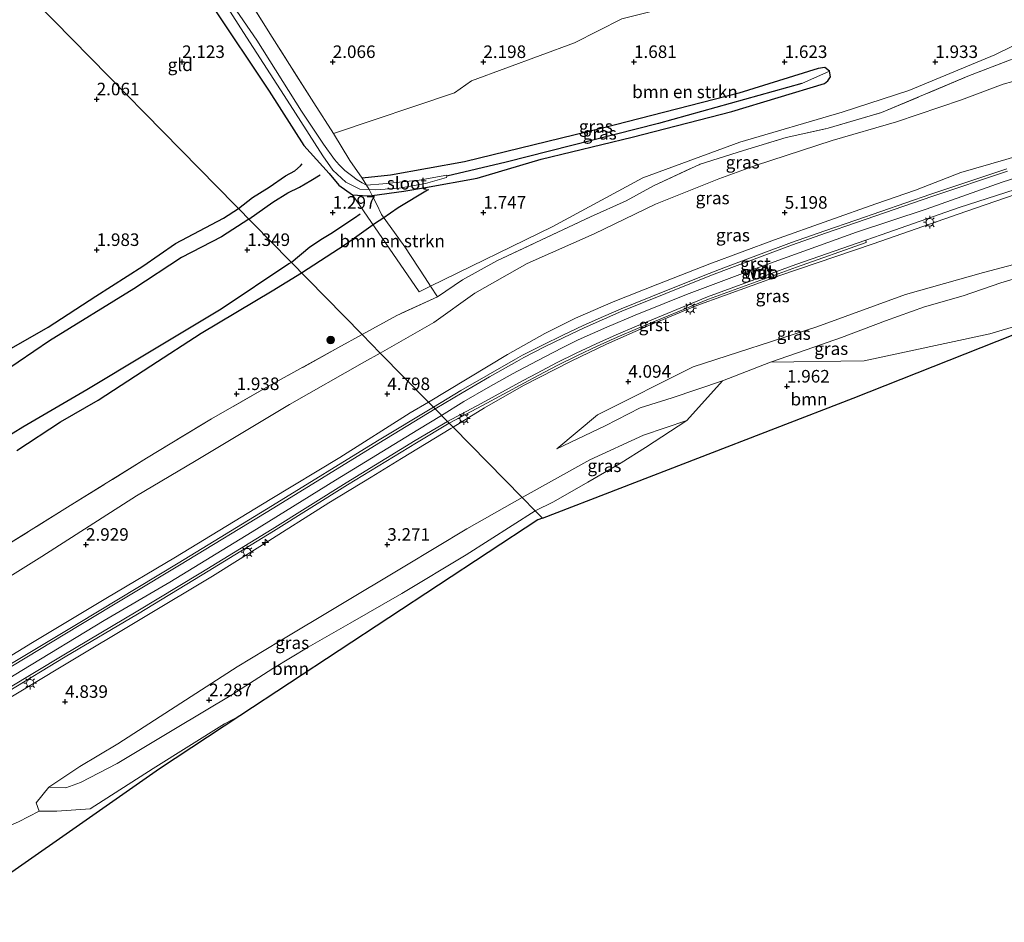
# Model space of a CAD drawing. Units: metres. Extents: x 130259 to 140000, y 443748 to 450002.
# Drawn here: x 133561 to 133757, y 444670 to 444850 of the extents above; entities that cross this region are included whole.
import ezdxf
from ezdxf.enums import TextEntityAlignment as Align

# ---------------------------------------------------------------- set-up
doc = ezdxf.new("R2010")
doc.units = ezdxf.units.M
doc.linetypes.add('IE-TERREINAFSCHEIDING', pattern=[10, 8, -2])
doc.layers.get('0').update_dxf_attribs({"lineweight": 25})
for name, color, linetype, lineweight in [('B-ME-AL-OVERIG-S-B1', 7, 'Continuous', 18), ('B-ME-GR-BOMENSTRUIKEN-GV-B6', 93, 'Continuous', 18), ('B-ME-GR-BOOM-GV-B6', 93, 'Continuous', 18), ('B-ME-GR-BOOM-S-B1', 93, 'Continuous', 18), ('B-ME-GW-GRONDWERKLIJN-L-B1', 10, 'Continuous', 25), ('B-ME-GW-HOOGTEPUNT-S-B1', 10, 'Continuous', 25), ('B-ME-GW-INSTEEKWATERGANG-L-B1', 10, 'Continuous', 25), ('B-ME-GW-KRUINLIJN-L-B1', 93, 'Continuous', 18), ('B-ME-GW-TEENLIJN-L-B1', 93, 'Continuous', 18), ('B-ME-GW-WATERGANG-GREPPEL-L-B1', 10, 'Continuous', 25), ('B-ME-IE-GRASLAND-GV-B6', 93, 'Continuous', 18), ('B-ME-IE-GRONDWERKLIJN-GROND_INGERICHT-GV-B6', 253, 'Continuous', 18), ('B-ME-IE-HULPGEOMETRIE-L-B1', 53, 'Continuous', 18), ('B-ME-IE-MEUBILAIR_WEGMEUBILAIR-LICHTMAST-S-B1', 8, 'Continuous', 18), ('B-ME-IE-TERREINAFSCHEIDING-RASTERHEKWERK-L-B1', 8, 'IE-TERREINAFSCHEIDING', 18), ('B-ME-KG-KADASTRAAL-OPNAMEDTMGRENS-L-B1', 10, 'Continuous', 25), ('B-ME-OG-BREUK-L-B1', 10, 'Continuous', 25), ('B-ME-OG-WATER-GV-B6', 153, 'Continuous', 18), ('B-ME-VH-VERH_SOORT-BITUMEN-GV-B6', 8, 'IE-TERREINAFSCHEIDING-NATUURLIJK-HOUTWAL', 18), ('B-ME-VH-VERH_SOORT-GV-B6', 8, 'Continuous', 18)]:
    doc.layers.add(name, color=color, linetype=linetype, lineweight=lineweight)
doc.styles.add('NLCS-ISO', font='NLCS-ISO.TTF')
doc.linetypes.add('IE-TERREINAFSCHEIDING-NATUURLIJK-HOUTWAL', pattern='A,7,-1.5,[67,NLCS.SHX,S=0.75,R=45,X=0,Y=0],-1.5,7,-1.5,[70,NLCS.SHX,S=0.75,R=0,X=0,Y=0],-1.5', length=20)

# ---------------------------------------------------------------- blocks, each defined once
blk = doc.blocks.new('boom')
blk.add_hatch(color=256).paths.add_polyline_path([(-0.75, 0, 1), (0.75, 0, 1)])
blk.add_circle((0, 0), 0.75)
blk = doc.blocks.new('hecto')
for p, q in [((0, 0.625), (-0.625, 0)), ((0, -0.625), (0, 0.625)), ((-0.625, 0), (0.625, 0)), ((0.625, 0), (0, -0.625))]:
    blk.add_line(p, q)
blk = doc.blocks.new('hoogtepunt')
for p, q in [((-0.5, 0), (0.5, 0)), ((0, 0.5), (0, -0.5))]:
    blk.add_line(p, q)
blk = doc.blocks.new('lantaarnpaal')
for p, q in [((-0.75, 0), (-1.25, 0)), ((-0.88, 0.88), (-0.53, 0.53)), ((0, 0.75), (0, 1.25)), ((0.53, 0.53), (0.88, 0.88)), ((0.75, 0), (1.25, 0)), ((-0.53, -0.53), (-0.88, -0.88)), ((0, -0.75), (0, -1.25)), ((0.53, -0.53), (0.88, -0.88))]:
    blk.add_line(p, q)
blk.add_circle((0, 0), 0.75)

msp = doc.modelspace()

# ---------------------------------------------------------------- linework, layer by layer
at = {"layer": 'B-ME-GR-BOMENSTRUIKEN-GV-B6'}
for points in [[(133765.75, 444848.15, 1.9), (133754.81, 444842.79, 2.14), (133737.66, 444835.66, 2.02), (133724.42, 444831.37, 1.99), (133704.04, 444825.37, 2.01), (133684.68, 444818.31, 1.98), (133666.64, 444808.55, 1.96), (133642.45, 444796.69, 2.09), (133641.37, 444798.35, 2), (133637.29, 444804.51, 1.79), (133632.69, 444811.01, 1.58), (133631.7, 444813.11, 1.4), (133630.84, 444814.79, 1.45), (133637.11, 444815.6, 1.52), (133641.43, 444816.34, 1.53), (133651.74, 444818.23, 1.57), (133664.47, 444821.97, 1.52), (133682.56, 444826.36, 1.51), (133702.45, 444831.49, 1.6), (133720.89, 444837.03, 1.72), (133721.56, 444837.62, 1.68), (133722.08, 444838.36, 1.63), (133721.87, 444839.49, 1.63), (133720.97, 444840.24, 1.59), (133719.6, 444840.07, 1.59), (133703.82, 444835.15, 1.53), (133676.69, 444828.14, 1.42), (133649.2, 444821.44, 1.49), (133634.47, 444818.79, 1.44), (133628.83, 444818.21, 1.31), (133626.37, 444821.73, 1.52), (133623.13, 444827.11, 1.7), (133647.21, 444835.22, 1.93), (133650.59, 444837.61, 2.08), (133671.12, 444845.18, 2.16), (133680.53, 444849.91, 2.08)], [(133626.88, 444814.88, 1.37), (133629.88, 444814.67, 1.44), (133630.84, 444814.79, 1.45), (133631.7, 444813.11, 1.4), (133632.69, 444811.01, 1.58), (133637.29, 444804.51, 1.79), (133641.37, 444798.35, 2), (133642.45, 444796.69, 2.09), (133640.19, 444795.58, 2.07), (133626.88, 444814.88, 1.37)]]:
    msp.add_polyline3d(points, dxfattribs=at)
at = {"layer": 'B-ME-GR-BOOM-GV-B6'}
for points in [[(133774.37, 444793.32, 1.07), (133726.62, 444774.4, 0.96), (133664.7, 444750.54, 1.73), (133663.3, 444751.96, 2.2), (133666.91, 444753.78, 2.16), (133673.79, 444757.67, 2.11), (133680.4, 444761.54, 2.06), (133685.25, 444764.58, 2.04), (133693.45, 444769.95, 2.18), (133700.55, 444777.87, 3.28), (133710.14, 444781.55, 3.34), (133728.77, 444781.85, 1.78), (133753.82, 444787.21, 1.19), (133774.37, 444793.32, 1.07)], [(133604.46, 444711.14, 1.23), (133601.38, 444709.58, 1.23), (133587.19, 444700.64, 1.33), (133574.65, 444692.65, 1.24), (133568, 444692.19, 1.39), (133564.51, 444692.17, 1.49), (133563.92, 444693.81, 1.94), (133566.45, 444696.98, 2.29), (133569.78, 444696.79, 2.3), (133572.7, 444697.86, 2.3), (133580.02, 444701.68, 2.25), (133591.64, 444708.62, 2.25), (133602.85, 444715.34, 2.32), (133611.06, 444720.6, 2.28), (133618.07, 444724.85, 2.28), (133626.42, 444729.64, 2.28), (133636.71, 444735.52, 2.27), (133649.54, 444743.21, 2.27), (133663.3, 444751.96, 2.2), (133664.7, 444750.54, 1.73), (133663.8, 444750.18, 1.8), (133604.46, 444711.14, 1.23)], [(133604.46, 444711.14, 1.23), (133588.48, 444700.63, 1.17), (133499.74, 444638.56, 1.25)], [(133520.01, 444667.69, 1.97), (133531.19, 444674.42, 1.85), (133540.44, 444680.46, 1.76), (133549.9, 444685.61, 1.68), (133560.38, 444690.05, 1.52), (133564.51, 444692.17, 1.49), (133568, 444692.19, 1.39), (133574.65, 444692.65, 1.24), (133587.19, 444700.64, 1.33), (133601.38, 444709.58, 1.23), (133604.46, 444711.14, 1.23)]]:
    msp.add_polyline3d(points, dxfattribs=at)
at = {"layer": 'B-ME-GW-GRONDWERKLIJN-L-B1'}
for points in [[(133604.19, 444812.15, 1.88), (133606.97, 444814.36, 1.84), (133610.31, 444816.45, 1.87), (133613.58, 444818.67, 1.92), (133615.41, 444819.68, 1.99), (133616.54, 444820.66, 2.03), (133616.86, 444821.06, 2.02)], [(133616.77, 444799.35, 1.88), (133625.41, 444805.02, 1.93), (133631.47, 444809.35, 1.85), (133632.96, 444810.28, 1.69), (133635.96, 444812.39, 1.68), (133641.84, 444815.88, 1.69), (133642.08, 444815.94, 1.69)], [(133558.51, 444784.12, 1.94), (133566.27, 444788.53, 1.86), (133575.77, 444794.69, 1.91), (133585.16, 444800.72, 1.9), (133591.64, 444805.2, 1.85), (133601.19, 444810.26, 1.91), (133604.19, 444812.15, 1.88)], [(133560.07, 444764, 1.89), (133568.76, 444769.69, 1.92), (133576.26, 444774.02, 1.87), (133586.75, 444780.86, 1.82), (133596.77, 444787.34, 1.83), (133610.91, 444795.75, 1.88), (133616.77, 444799.35, 1.88)]]:
    msp.add_polyline3d(points, dxfattribs=at)
at = {"layer": 'B-ME-GW-INSTEEKWATERGANG-L-B1'}
msp.add_polyline3d([(133598.93, 444852.52, 1.82), (133610.28, 444835.55, 1.93), (133617.2, 444824.69, 1.92), (133622.23, 444819.15, 1.31), (133624.2, 444816.79, 1.31), (133626.88, 444814.88, 1.37), (133629.88, 444814.67, 1.44), (133630.84, 444814.79, 1.45), (133637.11, 444815.6, 1.52), (133641.43, 444816.34, 1.53), (133651.74, 444818.23, 1.57), (133664.47, 444821.97, 1.52), (133682.56, 444826.36, 1.51), (133702.45, 444831.49, 1.6), (133720.89, 444837.03, 1.72), (133721.56, 444837.62, 1.68), (133722.08, 444838.36, 1.63), (133721.87, 444839.49, 1.63), (133720.97, 444840.24, 1.59), (133719.6, 444840.07, 1.59), (133703.82, 444835.15, 1.53), (133676.69, 444828.14, 1.42), (133649.2, 444821.44, 1.49), (133634.47, 444818.79, 1.44), (133628.83, 444818.21, 1.31)], dxfattribs=at)
at = {"layer": 'B-ME-GW-KRUINLIJN-L-B1'}
for points in [[(133642.04, 444773.61, 7.27), (133657.73, 444783.13, 7.2), (133665.17, 444787.26, 7.24), (133671.3, 444790.36, 7.1), (133678.79, 444793.6, 7.06), (133687.69, 444797.11, 7.13), (133698.02, 444801.15, 7.14), (133710.94, 444805.95, 7.15), (133721.73, 444809.75, 7.07), (133731.09, 444813.12, 7.03), (133739.04, 444815.79, 7.06), (133748.03, 444819.32, 7.02), (133756.97, 444821.92, 7.01), (133767.71, 444825.12, 7.04), (133772.88, 444826.32, 7.2)], [(133644.65, 444770.95, 7.51), (133649.06, 444773.73, 7.38), (133653.9, 444776.52, 7.35), (133658.78, 444779.23, 7.33), (133663.7, 444781.87, 7.33), (133668.66, 444784.44, 7.34), (133671.84, 444786.04, 7.35), (133677.51, 444788.52, 7.33), (133683.21, 444790.93, 7.33), (133688.94, 444793.26, 7.35), (133693.39, 444795.02, 7.38), (133707.76, 444800.4, 7.39), (133727.28, 444807.48, 7.4), (133741.14, 444812.07, 7.34), (133756.25, 444817.39, 7.38), (133772.05, 444822.43, 7.36), (133773.96, 444823, 7.36)], [(133774.96, 444819.91, 7.21), (133766.97, 444817.72, 7.24), (133749.05, 444811.58, 7.17), (133730.58, 444805.14, 7.19), (133712.02, 444798.82, 7.26), (133695.48, 444792.88, 7.26), (133686.01, 444788.91, 7.24), (133677.46, 444785.18, 7.21), (133670.46, 444781.76, 7.22), (133660.96, 444776.91, 7.22), (133653.19, 444772.5, 7.18), (133646.95, 444768.61, 7.26)], [(133776.86, 444804.21, 2.95), (133776.62, 444804.13, 2.95), (133770.99, 444802.14, 3), (133764.24, 444799.85, 3.02), (133756.02, 444797.37, 3.01), (133748.5, 444794.81, 3.08), (133740.77, 444792.58, 3.05), (133733.06, 444789.8, 3.09), (133724.25, 444786.46, 3.17), (133717.25, 444784.06, 3.34), (133710.14, 444781.55, 3.34), (133700.55, 444777.87, 3.28), (133690.53, 444774.5, 3.09), (133684.2, 444772.5, 3.1), (133677.22, 444768.89, 3), (133667.61, 444764.33, 3)], [(133449.38, 444652.75, 6.94), (133452.49, 444654.1, 7.3), (133458.47, 444657.84, 7.27), (133476.69, 444670.22, 7.29), (133492.89, 444680.75, 7.34), (133507.23, 444690.84, 7.3), (133522.22, 444700.38, 7.38), (133534.46, 444708.33, 7.3), (133547.29, 444716.07, 7.25), (133563.19, 444725.74, 7.23), (133577.8, 444734.52, 7.3), (133591.68, 444742.75, 7.24), (133610.47, 444754.24, 7.24), (133624.34, 444762.61, 7.25), (133638.36, 444771.47, 7.27), (133642.04, 444773.61, 7.27)], [(133358.02, 444589.94, 7.55), (133378.57, 444603.26, 7.48), (133397.31, 444615.13, 7.49), (133416.01, 444626.91, 7.51), (133434.31, 444637.73, 7.51), (133452.45, 444649.64, 7.5), (133470.39, 444661.64, 7.53), (133489.25, 444674.2, 7.49), (133506.42, 444685.79, 7.49), (133528.61, 444700.29, 7.42), (133545.66, 444710.81, 7.42), (133561.04, 444720.18, 7.47), (133577.46, 444730.13, 7.61), (133590.49, 444737.78, 7.56), (133606.89, 444747.8, 7.53), (133623.52, 444758.06, 7.47), (133639.88, 444768.13, 7.54), (133644.65, 444770.95, 7.51)], [(133693.45, 444769.95, 2.18), (133685.25, 444764.58, 2.04), (133680.4, 444761.54, 2.06), (133673.79, 444757.67, 2.11), (133666.91, 444753.78, 2.16), (133663.3, 444751.96, 2.2)], [(133646.95, 444768.61, 7.26), (133646.5, 444768.35, 7.26), (133636.65, 444762.37, 7.29), (133630.62, 444758.68, 7.32), (133622.16, 444753.54, 7.35), (133608.94, 444745.19, 7.38), (133599.03, 444738.95, 7.37), (133585.61, 444730.93, 7.37), (133568.86, 444720.94, 7.33), (133554.93, 444712.55, 7.33), (133538.32, 444702.62, 7.28), (133528.49, 444696.63, 7.28), (133517.35, 444689.72, 7.39), (133508.18, 444683.75, 7.35), (133496.97, 444676.19, 7.34), (133485.12, 444667.94, 7.36)], [(133663.3, 444751.96, 2.2), (133649.54, 444743.21, 2.27), (133636.71, 444735.52, 2.27), (133626.42, 444729.64, 2.28), (133618.07, 444724.85, 2.28), (133611.06, 444720.6, 2.28), (133602.85, 444715.34, 2.32), (133591.64, 444708.62, 2.25), (133580.02, 444701.68, 2.25), (133572.7, 444697.86, 2.3), (133569.78, 444696.79, 2.3), (133566.45, 444696.98, 2.29)]]:
    msp.add_polyline3d(points, dxfattribs=at)
at = {"layer": 'B-ME-GW-TEENLIJN-L-B1'}
for points in [[(133632.42, 444783.4, 2.49), (133643.09, 444789.5, 2.48), (133651.23, 444795.3, 2.45), (133661.7, 444801.25, 2.48), (133675.05, 444807.14, 2.35), (133687.25, 444813.04, 2.3), (133699.86, 444818.07, 2.22), (133707.16, 444820.73, 2.27), (133722.43, 444825.73, 2.35), (133735.25, 444829.41, 2.35), (133748.19, 444833.82, 2.4), (133756.45, 444836.95, 2.38), (133766.11, 444839.55, 2.44), (133768.37, 444840.13, 2.51)], [(133776.86, 444804.21, 2.95), (133767.91, 444803.46, 3.13), (133752.57, 444799.45, 3.19), (133737, 444795.06, 3.26), (133719.33, 444788.63, 3.38), (133694.73, 444780.65, 3.58), (133675.65, 444771.06, 3.32), (133667.61, 444764.33, 3)], [(133632.42, 444783.4, 2.49), (133629.31, 444781.65, 2.46), (133614.33, 444773.14, 2.46), (133595.4, 444761.82, 2.32), (133583.88, 444754.94, 2.33), (133565.05, 444742.91, 2.39), (133551.38, 444734.41, 2.55), (133535.28, 444723.86, 2.65), (133518.6, 444713.07, 2.9), (133502.8, 444702.73, 2.72), (133491.1, 444695.46, 2.53), (133484.13, 444689.86, 2.48), (133479.66, 444684.93, 2.84), (133474.79, 444679.25, 3.39), (133467.61, 444671.36, 4.33), (133461.38, 444664.54, 5.24), (133456.39, 444659.12, 6.01), (133453.23, 444656.16, 6.52), (133449.38, 444652.75, 6.94)], [(133693.45, 444769.95, 2.18), (133684.81, 444767.02, 2.1), (133674.17, 444762.14, 2.11), (133660.67, 444754.63, 2.25)], [(133566.45, 444696.98, 2.29), (133572.59, 444701.08, 2.4), (133580.19, 444705.56, 2.43), (133594.74, 444714.98, 2.41), (133603.91, 444720.93, 2.39), (133612.47, 444726.09, 2.35), (133623.91, 444732.94, 2.37), (133637.31, 444740.93, 2.4), (133649.63, 444748.39, 2.3), (133660.67, 444754.63, 2.25)], [(133564.51, 444692.17, 1.49), (133568, 444692.19, 1.39), (133574.65, 444692.65, 1.24), (133587.19, 444700.64, 1.33), (133601.38, 444709.58, 1.23), (133604.46, 444711.14, 1.23)], [(133505.41, 444658.13, 2.08), (133512.04, 444662.85, 2.06), (133520.01, 444667.69, 1.97), (133531.19, 444674.42, 1.85), (133540.44, 444680.46, 1.76), (133549.9, 444685.61, 1.68), (133560.38, 444690.05, 1.52), (133564.51, 444692.17, 1.49)]]:
    msp.add_polyline3d(points, dxfattribs=at)
at = {"layer": 'B-ME-GW-WATERGANG-GREPPEL-L-B1'}
msp.add_polyline3d([(133716.4, 444837.07, 1.22), (133687.83, 444829.09, 1.1), (133657.47, 444821.38, 1.15), (133645.69, 444818.61, 1.24)], dxfattribs=at)
at = {"layer": 'B-ME-IE-GRASLAND-GV-B6'}
for points in [[(133593.22, 444865.95, 1.13), (133605.76, 444846.27, 1.21), (133613.91, 444833.77, 1.24), (133620.98, 444822.67, 1.21), (133622.96, 444819.79, 1.18), (133625.59, 444817.39, 1.16), (133628.37, 444816.05, 1.16), (133630.18, 444815.94, 1.32), (133630.71, 444815.05, 1.4), (133630.84, 444814.79, 1.45), (133629.88, 444814.67, 1.44), (133626.88, 444814.88, 1.37), (133624.2, 444816.79, 1.31), (133622.23, 444819.15, 1.31), (133617.2, 444824.69, 1.92), (133610.28, 444835.55, 1.93), (133598.93, 444852.52, 1.82)], [(133605.76, 444854.51, 1.98), (133610.89, 444846.28, 2.03), (133619.17, 444833.23, 1.98), (133623.13, 444827.11, 1.7), (133626.37, 444821.73, 1.52), (133628.83, 444818.21, 1.31), (133629.68, 444816.8, 1.24), (133628.85, 444817.3, 1.23), (133627.82, 444817.88, 1.21), (133626.68, 444818.73, 1.21), (133625.37, 444819.72, 1.22), (133624.22, 444820.87, 1.22), (133623.31, 444821.93, 1.22), (133621.13, 444824.97, 1.28), (133616.77, 444831.53, 1.19), (133607.87, 444845.7, 1.18), (133596.37, 444862.4, 1.11)], [(133766.73, 444845.13, 2.17), (133749.4, 444838.49, 2.28), (133732.24, 444831.26, 2.22), (133721.6, 444828.18, 2.32), (133713.27, 444826.34, 2.32), (133704.73, 444823.71, 2.1), (133696.1, 444820.97, 2.11), (133686.84, 444816.69, 2.17), (133681.38, 444813.73, 2.19), (133674.29, 444810.52, 2.22), (133655.63, 444801.75, 2.22), (133648.81, 444797.94, 2.3), (133643.81, 444794.6, 2.27), (133642.45, 444796.69, 2.09), (133666.64, 444808.55, 1.96), (133684.68, 444818.31, 1.98), (133704.04, 444825.37, 2.01), (133724.42, 444831.37, 1.99), (133737.66, 444835.66, 2.02), (133754.81, 444842.79, 2.14), (133765.75, 444848.15, 1.9), (133766.73, 444845.13, 2.17)], [(133766.11, 444839.55, 2.44), (133756.45, 444836.95, 2.38), (133748.19, 444833.82, 2.4), (133735.25, 444829.41, 2.35), (133722.43, 444825.73, 2.35), (133707.16, 444820.73, 2.27), (133699.86, 444818.07, 2.22), (133687.25, 444813.04, 2.3), (133675.05, 444807.14, 2.35), (133661.7, 444801.25, 2.48), (133651.23, 444795.3, 2.45), (133643.09, 444789.5, 2.48), (133632.42, 444783.4, 2.49), (133628.83, 444787.06, 2.16), (133635.73, 444790.86, 2.27), (133643.81, 444794.6, 2.27), (133648.81, 444797.94, 2.3), (133655.63, 444801.75, 2.22), (133674.29, 444810.52, 2.22), (133681.38, 444813.73, 2.19), (133686.84, 444816.69, 2.17), (133696.1, 444820.97, 2.11), (133704.73, 444823.71, 2.1), (133713.27, 444826.34, 2.32), (133721.6, 444828.18, 2.32), (133732.24, 444831.26, 2.22), (133749.4, 444838.49, 2.28), (133766.73, 444845.13, 2.17)], [(133721.87, 444839.49, 1.63), (133716.4, 444837.07, 1.22), (133687.83, 444829.09, 1.1), (133657.47, 444821.38, 1.15), (133645.69, 444818.61, 1.24), (133645.66, 444818.84, 1.24), (133640.19, 444817.84, 1.24), (133632.93, 444817.1, 1.24), (133629.68, 444816.8, 1.24), (133628.83, 444818.21, 1.31), (133634.47, 444818.79, 1.44), (133649.2, 444821.44, 1.49), (133676.69, 444828.14, 1.42), (133703.82, 444835.15, 1.53), (133719.6, 444840.07, 1.59), (133720.97, 444840.24, 1.59), (133721.87, 444839.49, 1.63)], [(133721.87, 444839.49, 1.63), (133722.08, 444838.36, 1.63), (133721.56, 444837.62, 1.68), (133720.89, 444837.03, 1.72), (133702.45, 444831.49, 1.6), (133682.56, 444826.36, 1.51), (133664.47, 444821.97, 1.52), (133651.74, 444818.23, 1.57), (133641.43, 444816.34, 1.53), (133637.11, 444815.6, 1.52), (133630.84, 444814.79, 1.45), (133630.71, 444815.05, 1.4), (133630.18, 444815.94, 1.32), (133631.51, 444815.86, 1.05), (133636.19, 444816.21, 1.14), (133641.45, 444817.18, 1.24), (133645.62, 444818.32, 1.24), (133645.69, 444818.61, 1.24), (133657.47, 444821.38, 1.15), (133687.83, 444829.09, 1.1), (133716.4, 444837.07, 1.22), (133721.87, 444839.49, 1.63)], [(133756.97, 444821.92, 7.01), (133748.03, 444819.32, 7.02), (133739.04, 444815.79, 7.06), (133731.09, 444813.12, 7.03), (133721.73, 444809.75, 7.07), (133710.94, 444805.95, 7.15), (133698.02, 444801.15, 7.14), (133687.69, 444797.11, 7.13), (133678.79, 444793.6, 7.06), (133671.3, 444790.36, 7.1), (133665.17, 444787.26, 7.24), (133657.73, 444783.13, 7.2), (133642.04, 444773.61, 7.27), (133632.42, 444783.4, 2.49), (133643.09, 444789.5, 2.48), (133651.23, 444795.3, 2.45), (133661.7, 444801.25, 2.48), (133675.05, 444807.14, 2.35), (133687.25, 444813.04, 2.3), (133699.86, 444818.07, 2.22), (133707.16, 444820.73, 2.27), (133722.43, 444825.73, 2.35), (133735.25, 444829.41, 2.35), (133748.19, 444833.82, 2.4), (133756.45, 444836.95, 2.38), (133766.11, 444839.55, 2.44)], [(133757.17, 444820.07, 7.26), (133742.08, 444815.01, 7.29), (133727.12, 444809.88, 7.31), (133720.94, 444807.75, 7.36), (133714.33, 444805.39, 7.37), (133707.74, 444802.97, 7.35), (133701.18, 444800.49, 7.29), (133697.89, 444799.2, 7.3), (133689.11, 444795.73, 7.31), (133680.37, 444792.18, 7.3), (133676.88, 444790.69, 7.3), (133672.8, 444788.86, 7.31), (133668.76, 444786.96, 7.32), (133664.75, 444784.99, 7.33), (133660.77, 444782.95, 7.34), (133659.36, 444782.16, 7.33), (133653.9, 444779.06, 7.32), (133648.48, 444775.91, 7.34), (133643, 444772.63, 7.42), (133642.04, 444773.61, 7.27), (133657.73, 444783.13, 7.2), (133665.17, 444787.26, 7.24), (133671.3, 444790.36, 7.1), (133678.79, 444793.6, 7.06), (133687.69, 444797.11, 7.13), (133698.02, 444801.15, 7.14), (133710.94, 444805.95, 7.15), (133721.73, 444809.75, 7.07), (133731.09, 444813.12, 7.03), (133739.04, 444815.79, 7.06), (133748.03, 444819.32, 7.02), (133756.97, 444821.92, 7.01)], [(133766.97, 444817.72, 7.24), (133749.05, 444811.58, 7.17), (133730.58, 444805.14, 7.19), (133712.02, 444798.82, 7.26), (133695.48, 444792.88, 7.26), (133686.01, 444788.91, 7.24), (133677.46, 444785.18, 7.21), (133670.46, 444781.76, 7.22), (133660.96, 444776.91, 7.22), (133653.19, 444772.5, 7.18), (133646.95, 444768.61, 7.26), (133646.16, 444769.41, 7.39), (133652.76, 444772.92, 7.25), (133661.12, 444777.46, 7.29), (133663.88, 444778.95, 7.28), (133667.76, 444780.96, 7.26), (133671.67, 444782.91, 7.26), (133675.62, 444784.78, 7.26), (133679.6, 444786.58, 7.28), (133683.62, 444788.31, 7.3), (133697.79, 444794.09, 7.3), (133715.34, 444800.52, 7.33), (133729.18, 444805.38, 7.27), (133729.1, 444805.88, 7.26), (133732.18, 444806.96, 7.24), (133747.69, 444812.34, 7.22), (133764.46, 444817.76, 7.23)], [(133767.91, 444803.46, 3.13), (133752.57, 444799.45, 3.19), (133737, 444795.06, 3.26), (133719.33, 444788.63, 3.38), (133694.73, 444780.65, 3.58), (133675.65, 444771.06, 3.32), (133667.61, 444764.33, 3), (133677.22, 444768.89, 3), (133684.2, 444772.5, 3.1), (133690.53, 444774.5, 3.09), (133700.55, 444777.87, 3.28), (133693.45, 444769.95, 2.18), (133684.81, 444767.02, 2.1), (133674.17, 444762.14, 2.11), (133660.67, 444754.63, 2.25), (133646.95, 444768.61, 7.26), (133653.19, 444772.5, 7.18), (133660.96, 444776.91, 7.22), (133670.46, 444781.76, 7.22), (133677.46, 444785.18, 7.21), (133686.01, 444788.91, 7.24), (133695.48, 444792.88, 7.26), (133712.02, 444798.82, 7.26), (133730.58, 444805.14, 7.19), (133749.05, 444811.58, 7.17), (133766.97, 444817.72, 7.24)], [(133700.55, 444777.87, 3.28), (133690.53, 444774.5, 3.09), (133684.2, 444772.5, 3.1), (133677.22, 444768.89, 3), (133667.61, 444764.33, 3), (133675.65, 444771.06, 3.32), (133694.73, 444780.65, 3.58), (133719.33, 444788.63, 3.38), (133737, 444795.06, 3.26), (133752.57, 444799.45, 3.19), (133767.91, 444803.46, 3.13), (133776.86, 444804.21, 2.95), (133776.62, 444804.13, 2.95), (133770.99, 444802.14, 3), (133764.24, 444799.85, 3.02), (133756.02, 444797.37, 3.01), (133748.5, 444794.81, 3.08), (133740.77, 444792.58, 3.05), (133733.06, 444789.8, 3.09), (133724.25, 444786.46, 3.17), (133717.25, 444784.06, 3.34), (133710.14, 444781.55, 3.34), (133700.55, 444777.87, 3.28)], [(133774.37, 444793.32, 1.07), (133753.82, 444787.21, 1.19), (133728.77, 444781.85, 1.78), (133710.14, 444781.55, 3.34), (133717.25, 444784.06, 3.34), (133724.25, 444786.46, 3.17), (133733.06, 444789.8, 3.09), (133740.77, 444792.58, 3.05), (133748.5, 444794.81, 3.08), (133756.02, 444797.37, 3.01), (133764.24, 444799.85, 3.02)], [(133557.81, 444745.01, 2.12), (133570.7, 444753.03, 2.08), (133585.88, 444762.45, 2.08), (133598.82, 444770.29, 2.06), (133610.18, 444776.78, 2.16), (133623.98, 444784.4, 2.13), (133628.83, 444787.06, 2.16), (133632.42, 444783.4, 2.49), (133629.31, 444781.65, 2.46), (133614.33, 444773.14, 2.46), (133595.4, 444761.82, 2.32), (133583.88, 444754.94, 2.33), (133565.05, 444742.91, 2.39), (133551.38, 444734.41, 2.55)], [(133461.38, 444664.54, 5.24), (133467.61, 444671.36, 4.33), (133474.79, 444679.25, 3.39), (133479.66, 444684.93, 2.84), (133484.13, 444689.86, 2.48), (133491.1, 444695.46, 2.53), (133502.8, 444702.73, 2.72), (133518.6, 444713.07, 2.9), (133535.28, 444723.86, 2.65), (133551.38, 444734.41, 2.55), (133565.05, 444742.91, 2.39), (133583.88, 444754.94, 2.33), (133595.4, 444761.82, 2.32), (133614.33, 444773.14, 2.46), (133629.31, 444781.65, 2.46), (133632.42, 444783.4, 2.49), (133642.04, 444773.61, 7.27)], [(133642.04, 444773.61, 7.27), (133638.36, 444771.47, 7.27), (133624.34, 444762.61, 7.25), (133610.47, 444754.24, 7.24), (133591.68, 444742.75, 7.24), (133577.8, 444734.52, 7.3), (133563.19, 444725.74, 7.23), (133547.29, 444716.07, 7.25), (133534.46, 444708.33, 7.3), (133522.22, 444700.38, 7.38), (133507.23, 444690.84, 7.3), (133492.89, 444680.75, 7.34), (133476.69, 444670.22, 7.29), (133458.47, 444657.84, 7.27)], [(133547.29, 444716.07, 7.25), (133563.19, 444725.74, 7.23), (133577.8, 444734.52, 7.3), (133591.68, 444742.75, 7.24), (133610.47, 444754.24, 7.24), (133624.34, 444762.61, 7.25), (133638.36, 444771.47, 7.27), (133642.04, 444773.61, 7.27), (133643, 444772.63, 7.42), (133631.89, 444765.88, 7.41), (133610.95, 444753.02, 7.42), (133592.21, 444741.57, 7.39), (133572.24, 444729.57, 7.41), (133550.98, 444716.78, 7.42)], [(133663.3, 444751.96, 2.2), (133660.67, 444754.63, 2.25), (133674.17, 444762.14, 2.11), (133684.81, 444767.02, 2.1), (133693.45, 444769.95, 2.18), (133685.25, 444764.58, 2.04), (133680.4, 444761.54, 2.06), (133673.79, 444757.67, 2.11), (133666.91, 444753.78, 2.16), (133663.3, 444751.96, 2.2)], [(133558.35, 444716.03, 7.38), (133569.7, 444722.89, 7.42), (133584.09, 444731.43, 7.42), (133596.93, 444739.21, 7.42), (133611.14, 444747.9, 7.36), (133625.89, 444757.12, 7.4), (133639.65, 444765.52, 7.39), (133646.16, 444769.41, 7.39), (133646.95, 444768.61, 7.26), (133646.5, 444768.35, 7.26), (133636.65, 444762.37, 7.29), (133630.62, 444758.68, 7.32), (133622.16, 444753.54, 7.35), (133608.94, 444745.19, 7.38), (133599.03, 444738.95, 7.37), (133585.61, 444730.93, 7.37), (133568.86, 444720.94, 7.33), (133554.93, 444712.55, 7.33)], [(133554.93, 444712.55, 7.33), (133568.86, 444720.94, 7.33), (133585.61, 444730.93, 7.37), (133599.03, 444738.95, 7.37), (133608.94, 444745.19, 7.38), (133622.16, 444753.54, 7.35), (133630.62, 444758.68, 7.32), (133636.65, 444762.37, 7.29), (133646.5, 444768.35, 7.26), (133646.95, 444768.61, 7.26), (133660.67, 444754.63, 2.25), (133649.63, 444748.39, 2.3), (133637.31, 444740.93, 2.4), (133623.91, 444732.94, 2.37), (133612.47, 444726.09, 2.35), (133603.91, 444720.93, 2.39), (133594.74, 444714.98, 2.41), (133580.19, 444705.56, 2.43), (133572.59, 444701.08, 2.4), (133566.45, 444696.98, 2.29), (133563.92, 444693.81, 1.94), (133564.51, 444692.17, 1.49), (133560.38, 444690.05, 1.52)], [(133663.3, 444751.96, 2.2), (133649.54, 444743.21, 2.27), (133636.71, 444735.52, 2.27), (133626.42, 444729.64, 2.28), (133618.07, 444724.85, 2.28), (133611.06, 444720.6, 2.28), (133602.85, 444715.34, 2.32), (133591.64, 444708.62, 2.25), (133580.02, 444701.68, 2.25), (133572.7, 444697.86, 2.3), (133569.78, 444696.79, 2.3), (133566.45, 444696.98, 2.29), (133572.59, 444701.08, 2.4), (133580.19, 444705.56, 2.43), (133594.74, 444714.98, 2.41), (133603.91, 444720.93, 2.39), (133612.47, 444726.09, 2.35), (133623.91, 444732.94, 2.37), (133637.31, 444740.93, 2.4), (133649.63, 444748.39, 2.3), (133660.67, 444754.63, 2.25), (133663.3, 444751.96, 2.2)]]:
    msp.add_polyline3d(points, dxfattribs=at)
at = {"layer": 'B-ME-IE-GRONDWERKLIJN-GROND_INGERICHT-GV-B6'}
for points in [[(133623.13, 444827.11, 1.7), (133619.17, 444833.23, 1.98), (133610.89, 444846.28, 2.03), (133605.76, 444854.51, 1.98), (133597.37, 444867.83, 2.08), (133591.29, 444877.19, 2.05), (133582.61, 444890.75, 2.2), (133577.74, 444898.4, 2.18), (133585.69, 444902.31, 2.24), (133605.24, 444911.32, 1.98), (133617.8, 444918.29, 2), (133630.83, 444926.47, 1.79), (133640.89, 444938.78, 1.59), (133644.33, 444943.64, 1.42), (133645.02, 444944.57, 1.7), (133652.57, 444956.56, 1.79)], [(133628.83, 444787.06, 2.16), (133538.55, 444879, 2.29), (133550.27, 444884.77, 2.28), (133564.66, 444891.58, 2.13), (133567.66, 444892.86, 1.98), (133568.58, 444893.13, 1.98), (133570.73, 444893.46, 2.05), (133571.71, 444893.26, 2.06), (133573.71, 444891.43, 2.03), (133578.35, 444883.64, 2.02), (133584.79, 444874.18, 1.93), (133598.93, 444852.52, 1.82), (133610.28, 444835.55, 1.93), (133617.2, 444824.69, 1.92), (133622.23, 444819.15, 1.31), (133624.2, 444816.79, 1.31), (133626.88, 444814.88, 1.37), (133640.19, 444795.58, 2.07), (133642.45, 444796.69, 2.09), (133643.81, 444794.6, 2.27), (133635.73, 444790.86, 2.27), (133628.83, 444787.06, 2.16)], [(133538.55, 444879, 2.29), (133628.83, 444787.06, 2.16), (133623.98, 444784.4, 2.13), (133610.18, 444776.78, 2.16), (133598.82, 444770.29, 2.06), (133585.88, 444762.45, 2.08), (133570.7, 444753.03, 2.08), (133557.81, 444745.01, 2.12)], [(133758.14, 444878.67, 2.13), (133739.45, 444868.95, 2.11), (133721.61, 444862.38, 2.15), (133702.97, 444855.6, 2.09), (133680.53, 444849.91, 2.08), (133671.12, 444845.18, 2.16), (133650.59, 444837.61, 2.08), (133647.21, 444835.22, 1.93), (133623.13, 444827.11, 1.7)]]:
    msp.add_polyline3d(points, dxfattribs=at)
at = {"layer": 'B-ME-IE-HULPGEOMETRIE-L-B1'}
msp.add_polyline3d([(133664.7, 444750.54, 1.73), (133663.3, 444751.96, 2.2), (133660.67, 444754.63, 2.25), (133646.95, 444768.61, 7.26), (133646.16, 444769.41, 7.39), (133645.8, 444769.78, 7.39), (133643.36, 444772.26, 7.41), (133643, 444772.63, 7.42), (133642.04, 444773.61, 7.27), (133632.42, 444783.4, 2.49), (133628.83, 444787.06, 2.16), (133538.55, 444879, 2.29), (133537.27, 444880.3, 0.85), (133534.79, 444882.82, 0.85), (133533.31, 444884.33, 1.9), (133507.66, 444910.45, 1.44), (133505.75, 444912.4, 0.72), (133310.47, 445111.26, 0.72)], dxfattribs=at)
at = {"layer": 'B-ME-IE-TERREINAFSCHEIDING-RASTERHEKWERK-L-B1'}
msp.add_line((133642.45, 444796.69, 2.09), (133643.81, 444794.6, 2.27), dxfattribs=at)
for points in [[(133623.13, 444827.11, 1.7), (133619.17, 444833.23, 1.98), (133610.89, 444846.28, 2.03), (133605.76, 444854.51, 1.98), (133597.37, 444867.83, 2.08), (133591.29, 444877.19, 2.05), (133582.61, 444890.75, 2.2), (133577.74, 444898.4, 2.18)], [(133643.81, 444794.6, 2.27), (133648.81, 444797.94, 2.3), (133655.63, 444801.75, 2.22), (133674.29, 444810.52, 2.22), (133681.38, 444813.73, 2.19), (133686.84, 444816.69, 2.17), (133696.1, 444820.97, 2.11), (133704.73, 444823.71, 2.1), (133713.27, 444826.34, 2.32), (133721.6, 444828.18, 2.32), (133732.24, 444831.26, 2.22), (133749.4, 444838.49, 2.28), (133766.73, 444845.13, 2.17)], [(133628.83, 444818.21, 1.31), (133626.37, 444821.73, 1.52), (133623.13, 444827.11, 1.7)], [(133628.83, 444818.21, 1.31), (133629.68, 444816.8, 1.24), (133630.18, 444815.94, 1.32), (133630.71, 444815.05, 1.4), (133630.84, 444814.79, 1.45), (133631.7, 444813.11, 1.4), (133632.69, 444811.01, 1.58), (133637.29, 444804.51, 1.79), (133641.37, 444798.35, 2), (133642.45, 444796.69, 2.09)], [(133643.81, 444794.6, 2.27), (133635.73, 444790.86, 2.27), (133628.83, 444787.06, 2.16)], [(133628.83, 444787.06, 2.16), (133623.98, 444784.4, 2.13), (133610.18, 444776.78, 2.16), (133598.82, 444770.29, 2.06), (133585.88, 444762.45, 2.08), (133570.7, 444753.03, 2.08), (133557.81, 444745.01, 2.12), (133544.65, 444736.48, 2.29), (133531.83, 444727.91, 2.35), (133516.59, 444717.96, 2.41), (133510.15, 444713.85, 2.34), (133501.58, 444708.73, 2.32), (133492.48, 444703.96, 2.34), (133480.97, 444698.1, 2.28), (133474.29, 444694.62, 2.22)]]:
    msp.add_polyline3d(points, dxfattribs=at)
at = {"layer": 'B-ME-KG-KADASTRAAL-OPNAMEDTMGRENS-L-B1'}
for points in [[(133664.7, 444750.54, 1.73), (133726.62, 444774.4, 0.96), (133774.37, 444793.32, 1.07), (133782.58, 444796.58, 0.92)], [(133664.7, 444750.54, 1.73), (133663.8, 444750.18, 1.8), (133604.46, 444711.14, 1.23), (133588.48, 444700.63, 1.17), (133499.74, 444638.56, 1.25), (133493.94, 444634.5, 1.09), (133491.08, 444632.77, 0.92), (133456.32, 444611.7, 0.92), (133447.43, 444606.31, 1.35), (133406.2, 444581.33, 1.38), (133404.49, 444580.29, 0.92), (133395.57, 444574.89, 0.92), (133391.8, 444572.6, 1.23), (133378.92, 444564.79, 1.15), (133339.32, 444532.86, 1.24), (133335.91, 444530.1, 4.04), (133335.48, 444529.76, 4.13), (133332.96, 444527.73, 4.04), (133332.2, 444527.11, 3.99), (133328.9, 444524.45, 1.67), (133323.47, 444520.08, 1.23)]]:
    msp.add_polyline3d(points, dxfattribs=at)
at = {"layer": 'B-ME-OG-BREUK-L-B1'}
for points in [[(133606.25, 444810.05, 1.4), (133611.06, 444813.44, 1.43), (133614.01, 444815.31, 1.48), (133616.34, 444816.43, 1.5), (133618.59, 444817.77, 1.49), (133620.45, 444818.88, 1.47)], [(133614.71, 444801.43, 1.47), (133618.38, 444804.54, 1.57), (133620.91, 444806.18, 1.53), (133622.55, 444807.2, 1.51), (133627.27, 444810.31, 1.48), (133628.4, 444811.11, 1.45)], [(133606.25, 444810.05, 1.4), (133600.84, 444806.52, 1.42), (133592.87, 444802.39, 1.36), (133583.33, 444796.16, 1.35), (133566.56, 444785.8, 1.35), (133557.18, 444779.48, 1.38)], [(133614.71, 444801.43, 1.47), (133614.23, 444801.15, 1.47), (133600.73, 444792.1, 1.41), (133585.79, 444783.19, 1.32), (133573.98, 444776.08, 1.39), (133561.25, 444768.65, 1.39), (133549.62, 444761.48, 1.46), (133539.56, 444755.33, 1.41), (133530.61, 444750, 1.46), (133520.22, 444744.09, 1.54), (133512.2, 444739.09, 1.56), (133498.76, 444731.15, 1.51), (133488.98, 444726.44, 1.54), (133481.69, 444723.44, 1.4), (133472.56, 444718.02, 1.37), (133465.11, 444713.1, 1.33), (133457.26, 444707.25, 1.34), (133453.23, 444702.56, 1.33), (133445.8, 444695.03, 1.29), (133437.93, 444689.69, 1.22), (133431.26, 444685.47, 1.29)]]:
    msp.add_polyline3d(points, dxfattribs=at)
at = {"layer": 'B-ME-OG-WATER-GV-B6'}
for points in [[(133577.11, 444891.79, 0.85), (133584.09, 444881.4, 1.06), (133596.37, 444862.4, 1.11), (133607.87, 444845.7, 1.18), (133616.77, 444831.53, 1.19), (133621.13, 444824.97, 1.28), (133623.31, 444821.93, 1.22), (133624.22, 444820.87, 1.22), (133625.37, 444819.72, 1.22), (133626.68, 444818.73, 1.21), (133627.82, 444817.88, 1.21), (133628.85, 444817.3, 1.23), (133629.68, 444816.8, 1.24), (133630.18, 444815.94, 1.32), (133628.37, 444816.05, 1.16), (133625.59, 444817.39, 1.16), (133622.96, 444819.79, 1.18), (133620.98, 444822.67, 1.21), (133613.91, 444833.77, 1.24), (133605.76, 444846.27, 1.21), (133593.22, 444865.95, 1.13), (133579.44, 444886.97, 1.05), (133576.92, 444891.57, 0.85), (133577.11, 444891.79, 0.85)], [(133630.18, 444815.94, 1.32), (133629.68, 444816.8, 1.24), (133632.93, 444817.1, 1.24), (133640.19, 444817.84, 1.24), (133645.66, 444818.84, 1.24), (133645.69, 444818.61, 1.24), (133645.62, 444818.32, 1.24), (133641.45, 444817.18, 1.24), (133636.19, 444816.21, 1.14), (133631.51, 444815.86, 1.05), (133630.18, 444815.94, 1.32)]]:
    msp.add_polyline3d(points, dxfattribs=at)
at = {"layer": 'B-ME-VH-VERH_SOORT-BITUMEN-GV-B6'}
for points in [[(133764.46, 444817.76, 7.23), (133747.69, 444812.34, 7.22), (133732.18, 444806.96, 7.24), (133729.1, 444805.88, 7.26), (133715.17, 444800.99, 7.32), (133697.61, 444794.56, 7.29), (133683.42, 444788.77, 7.28), (133679.4, 444787.04, 7.26), (133675.41, 444785.23, 7.25), (133671.46, 444783.36, 7.25), (133667.53, 444781.41, 7.25), (133663.65, 444779.39, 7.26), (133660.88, 444777.9, 7.28), (133652.52, 444773.36, 7.24), (133645.8, 444769.78, 7.39), (133643.36, 444772.26, 7.41), (133648.74, 444775.48, 7.35), (133654.15, 444778.63, 7.33), (133659.6, 444781.72, 7.34), (133661, 444782.5, 7.35), (133664.97, 444784.54, 7.33), (133668.97, 444786.51, 7.32), (133673.01, 444788.41, 7.32), (133677.08, 444790.23, 7.31), (133680.56, 444791.72, 7.31), (133689.3, 444795.26, 7.32), (133698.07, 444798.74, 7.31), (133701.36, 444800.02, 7.3), (133707.92, 444802.51, 7.36), (133714.5, 444804.92, 7.38), (133721.1, 444807.27, 7.36), (133727.29, 444809.41, 7.32), (133742.24, 444814.53, 7.3), (133757.33, 444819.59, 7.26)], [(133462.04, 444658.4, 7.44), (133482.59, 444672.15, 7.42), (133499.86, 444683.75, 7.4), (133516.52, 444694.7, 7.49), (133535.33, 444706.64, 7.36), (133551.24, 444716.35, 7.41), (133572.49, 444729.14, 7.4), (133592.47, 444741.15, 7.38), (133611.21, 444752.59, 7.41), (133632.16, 444765.45, 7.4), (133643.36, 444772.26, 7.41), (133645.8, 444769.78, 7.39)], [(133645.8, 444769.78, 7.39), (133639.39, 444765.95, 7.4), (133625.63, 444757.54, 7.4), (133610.88, 444748.32, 7.36), (133596.67, 444739.64, 7.42), (133583.83, 444731.86, 7.43), (133569.44, 444723.32, 7.42), (133558.09, 444716.46, 7.39), (133544.36, 444708.07, 7.38), (133532.01, 444700.42, 7.36), (133525.14, 444696.37, 7.43), (133510.85, 444687, 7.41), (133500.92, 444680.34, 7.41), (133484.05, 444668.97, 7.4), (133470.57, 444659.69, 7.41), (133458.11, 444651.69, 7.47), (133445.55, 444643.36, 7.41), (133430.05, 444633.75, 7.45), (133415.04, 444624.35, 7.44), (133403.39, 444617.14, 7.43), (133390.97, 444609.27, 7.45), (133379.51, 444602.1, 7.45), (133365.06, 444592.59, 7.49)]]:
    msp.add_polyline3d(points, dxfattribs=at)
at = {"layer": 'B-ME-VH-VERH_SOORT-GV-B6'}
for points in [[(133757.33, 444819.59, 7.26), (133742.24, 444814.53, 7.3), (133727.29, 444809.41, 7.32), (133721.1, 444807.27, 7.36), (133714.5, 444804.92, 7.38), (133707.92, 444802.51, 7.36), (133701.36, 444800.02, 7.3), (133698.07, 444798.74, 7.31), (133689.3, 444795.26, 7.32), (133680.56, 444791.72, 7.31), (133677.08, 444790.23, 7.31), (133673.01, 444788.41, 7.32), (133668.97, 444786.51, 7.32), (133664.97, 444784.54, 7.33), (133661, 444782.5, 7.35), (133659.6, 444781.72, 7.34), (133654.15, 444778.63, 7.33), (133648.74, 444775.48, 7.35), (133643.36, 444772.26, 7.41), (133643, 444772.63, 7.42), (133648.48, 444775.91, 7.34), (133653.9, 444779.06, 7.32), (133659.36, 444782.16, 7.33), (133660.77, 444782.95, 7.34), (133664.75, 444784.99, 7.33), (133668.76, 444786.96, 7.32), (133672.8, 444788.86, 7.31), (133676.88, 444790.69, 7.3), (133680.37, 444792.18, 7.3), (133689.11, 444795.73, 7.31), (133697.89, 444799.2, 7.3), (133701.18, 444800.49, 7.29), (133707.74, 444802.97, 7.35), (133714.33, 444805.39, 7.37), (133720.94, 444807.75, 7.36), (133727.12, 444809.88, 7.31), (133742.08, 444815.01, 7.29), (133757.17, 444820.07, 7.26)], [(133646.16, 444769.41, 7.39), (133645.8, 444769.78, 7.39), (133652.52, 444773.36, 7.24), (133660.88, 444777.9, 7.28), (133663.65, 444779.39, 7.26), (133667.53, 444781.41, 7.25), (133671.46, 444783.36, 7.25), (133675.41, 444785.23, 7.25), (133679.4, 444787.04, 7.26), (133683.42, 444788.77, 7.28), (133697.61, 444794.56, 7.29), (133715.17, 444800.99, 7.32), (133729.1, 444805.88, 7.26), (133729.18, 444805.38, 7.27), (133715.34, 444800.52, 7.33), (133697.79, 444794.09, 7.3), (133683.62, 444788.31, 7.3), (133679.6, 444786.58, 7.28), (133675.62, 444784.78, 7.26), (133671.67, 444782.91, 7.26), (133667.76, 444780.96, 7.26), (133663.88, 444778.95, 7.28), (133661.12, 444777.46, 7.29), (133652.76, 444772.92, 7.25), (133646.16, 444769.41, 7.39)], [(133461.77, 444658.82, 7.44), (133482.31, 444672.57, 7.43), (133499.58, 444684.17, 7.41), (133516.25, 444695.12, 7.49), (133535.07, 444707.07, 7.36), (133550.98, 444716.78, 7.42), (133572.24, 444729.57, 7.41), (133592.21, 444741.57, 7.39), (133610.95, 444753.02, 7.42), (133631.89, 444765.88, 7.41), (133643, 444772.63, 7.42), (133643.36, 444772.26, 7.41)], [(133643.36, 444772.26, 7.41), (133632.16, 444765.45, 7.4), (133611.21, 444752.59, 7.41), (133592.47, 444741.15, 7.38), (133572.49, 444729.14, 7.4), (133551.24, 444716.35, 7.41), (133535.33, 444706.64, 7.36), (133516.52, 444694.7, 7.49), (133499.86, 444683.75, 7.4), (133482.59, 444672.15, 7.42), (133462.04, 444658.4, 7.44)], [(133365.06, 444592.59, 7.49), (133379.51, 444602.1, 7.45), (133390.97, 444609.27, 7.45), (133403.39, 444617.14, 7.43), (133415.04, 444624.35, 7.44), (133430.05, 444633.75, 7.45), (133445.55, 444643.36, 7.41), (133458.11, 444651.69, 7.47), (133470.57, 444659.69, 7.41), (133484.05, 444668.97, 7.4), (133500.92, 444680.34, 7.41), (133510.85, 444687, 7.41), (133525.14, 444696.37, 7.43), (133532.01, 444700.42, 7.36), (133544.36, 444708.07, 7.38), (133558.09, 444716.46, 7.39), (133569.44, 444723.32, 7.42), (133583.83, 444731.86, 7.43), (133596.67, 444739.64, 7.42), (133610.88, 444748.32, 7.36), (133625.63, 444757.54, 7.4), (133639.39, 444765.95, 7.4), (133645.8, 444769.78, 7.39), (133646.16, 444769.41, 7.39)], [(133646.16, 444769.41, 7.39), (133639.65, 444765.52, 7.39), (133625.89, 444757.12, 7.4), (133611.14, 444747.9, 7.36), (133596.93, 444739.21, 7.42), (133584.09, 444731.43, 7.42), (133569.7, 444722.89, 7.42), (133558.35, 444716.03, 7.38), (133544.62, 444707.65, 7.38), (133532.27, 444699.99, 7.35), (133525.4, 444695.95, 7.42), (133511.12, 444686.59, 7.4), (133501.2, 444679.93, 7.41), (133484.33, 444668.55, 7.4), (133470.85, 444659.27, 7.41), (133458.38, 444651.27, 7.46), (133445.82, 444642.94, 7.4), (133430.31, 444633.32, 7.44), (133415.3, 444623.93, 7.43), (133403.66, 444616.72, 7.43), (133391.23, 444608.85, 7.44), (133379.78, 444601.68, 7.44), (133365.41, 444592.23, 7.49)]]:
    msp.add_polyline3d(points, dxfattribs=at)

# ---------------------------------------------------------------- block references
at = {"layer": 'B-ME-AL-OVERIG-S-B1', "rotation": 90}
msp.add_blockref('hecto', (133609.52, 444745.68, 7.39), dxfattribs=at)
at = {"layer": 'B-ME-GR-BOOM-S-B1', "rotation": 90}
msp.add_blockref('boom', (133622.56, 444785.98, 2.01), dxfattribs=at)
at = {"layer": 'B-ME-GW-HOOGTEPUNT-S-B1', "rotation": 90}
for p in [(133592.96, 444841.36, 2.12), (133592.96, 444841.36, 2.12), (133622.96, 444841.36, 2.07), (133622.96, 444841.36, 2.07), (133652.95, 444841.36, 2.2), (133652.95, 444841.36, 2.2), (133682.95, 444841.36, 1.68), (133682.95, 444841.36, 1.68), (133712.95, 444841.36, 1.62), (133712.95, 444841.36, 1.62), (133742.95, 444841.36, 1.93), (133742.95, 444841.36, 1.93), (133575.95, 444833.93, 2.06), (133575.95, 444833.93, 2.06), (133622.96, 444811.35, 1.3), (133622.96, 444811.35, 1.3), (133652.96, 444811.35, 1.75), (133652.96, 444811.35, 1.75), (133712.97, 444811.35, 5.2), (133712.97, 444811.35, 5.2), (133575.95, 444803.93, 1.98), (133575.95, 444803.93, 1.98), (133605.95, 444803.93, 1.35), (133605.95, 444803.93, 1.35), (133681.81, 444777.7, 4.09), (133681.81, 444777.7, 4.09), (133603.82, 444775.24, 1.94), (133603.82, 444775.24, 1.94), (133633.82, 444775.24, 4.8), (133633.82, 444775.24, 4.8), (133713.41, 444776.74, 1.96), (133713.41, 444776.74, 1.96), (133573.82, 444745.24, 2.93), (133573.82, 444745.24, 2.93), (133633.82, 444745.24, 3.27), (133633.82, 444745.24, 3.27), (133569.67, 444713.96, 4.84), (133569.67, 444713.96, 4.84), (133598.35, 444714.28, 2.29), (133598.35, 444714.28, 2.29)]:
    msp.add_blockref('hoogtepunt', p, dxfattribs=at)
at = {"layer": 'B-ME-IE-MEUBILAIR_WEGMEUBILAIR-LICHTMAST-S-B1', "rotation": 90}
for p in [(133741.85, 444809.43, 7.25), (133694.12, 444792.3, 7.27), (133649.05, 444770.35, 7.3), (133605.95, 444743.75, 7.47), (133562.7, 444717.66, 7.43)]:
    msp.add_blockref('lantaarnpaal', p, dxfattribs=at)

# ---------------------------------------------------------------- texts
at = {"layer": 'B-ME-GR-BOMENSTRUIKEN-GV-B6', "ltscale": 0.2, "style": 'NLCS-ISO'}
for p in [(133693.1, 444835.4), (133634.79, 444805.7)]:
    msp.add_text('bmn en strkn', height=2.5, dxfattribs=at).set_placement(p, align=Align.MIDDLE_CENTER)
at = {"layer": 'B-ME-GR-BOOM-GV-B6', "ltscale": 0.2, "style": 'NLCS-ISO'}
for p in [(133717.8, 444774.2), (133614.57, 444720.55)]:
    msp.add_text('bmn', height=2.5, dxfattribs=at).set_placement(p, align=Align.MIDDLE_CENTER)
at = {"layer": 'B-ME-GW-HOOGTEPUNT-S-B1', "ltscale": 0.2, "style": 'NLCS-ISO'}
for s, p in [('2.123', (133592.96, 444841.36, 2.12)), ('2.123', (133592.96, 444841.36, 2.12)), ('2.066', (133622.96, 444841.36, 2.07)), ('2.066', (133622.96, 444841.36, 2.07)), ('2.198', (133652.95, 444841.36, 2.2)), ('2.198', (133652.95, 444841.36, 2.2)), ('1.681', (133682.95, 444841.36, 1.68)), ('1.681', (133682.95, 444841.36, 1.68)), ('1.623', (133712.95, 444841.36, 1.62)), ('1.623', (133712.95, 444841.36, 1.62)), ('1.933', (133742.95, 444841.36, 1.93)), ('1.933', (133742.95, 444841.36, 1.93)), ('2.061', (133575.95, 444833.93, 2.06)), ('2.061', (133575.95, 444833.93, 2.06)), ('1.297', (133622.96, 444811.35, 1.3)), ('1.297', (133622.96, 444811.35, 1.3)), ('1.747', (133652.96, 444811.35, 1.75)), ('1.747', (133652.96, 444811.35, 1.75)), ('5.198', (133712.97, 444811.35, 5.2)), ('5.198', (133712.97, 444811.35, 5.2)), ('1.983', (133575.95, 444803.93, 1.98)), ('1.983', (133575.95, 444803.93, 1.98)), ('1.349', (133605.95, 444803.93, 1.35)), ('1.349', (133605.95, 444803.93, 1.35)), ('4.094', (133681.81, 444777.7, 4.09)), ('4.094', (133681.81, 444777.7, 4.09)), ('1.962', (133713.41, 444776.74, 1.96)), ('1.962', (133713.41, 444776.74, 1.96)), ('1.938', (133603.82, 444775.24, 1.94)), ('1.938', (133603.82, 444775.24, 1.94)), ('4.798', (133633.82, 444775.24, 4.8)), ('4.798', (133633.82, 444775.24, 4.8)), ('2.929', (133573.82, 444745.24, 2.93)), ('2.929', (133573.82, 444745.24, 2.93)), ('3.271', (133633.82, 444745.24, 3.27)), ('3.271', (133633.82, 444745.24, 3.27)), ('4.839', (133569.67, 444713.96, 4.84)), ('4.839', (133569.67, 444713.96, 4.84)), ('2.287', (133598.35, 444714.28, 2.29)), ('2.287', (133598.35, 444714.28, 2.29))]:
    msp.add_text(s, height=2.5, dxfattribs=at).set_placement(p, align=Align.BOTTOM_LEFT)
at = {"layer": 'B-ME-GW-KRUINLIJN-L-B1', "ltscale": 0.2, "style": 'NLCS-ISO'}
msp.add_text('wdb', height=2.5, dxfattribs=at).set_placement((133708.24, 444799.42), align=Align.MIDDLE_CENTER)
at = {"layer": 'B-ME-IE-GRASLAND-GV-B6', "ltscale": 0.2, "style": 'NLCS-ISO'}
for p in [(133675.35, 444828.52), (133676.13, 444827.14), (133704.59, 444821.38), (133698.6, 444814.27), (133702.65, 444806.87), (133707.65, 444799.47), (133710.56, 444794.75), (133714.76, 444787.27), (133722.23, 444784.27), (133677.06, 444760.95), (133614.88, 444725.71)]:
    msp.add_text('gras', height=2.5, dxfattribs=at).set_placement(p, align=Align.MIDDLE_CENTER)
at = {"layer": 'B-ME-IE-GRONDWERKLIJN-GROND_INGERICHT-GV-B6', "ltscale": 0.2, "style": 'NLCS-ISO'}
msp.add_text('gld', height=2.5, dxfattribs=at).set_placement((133592.59, 444840.79), align=Align.MIDDLE_CENTER)
at = {"layer": 'B-ME-OG-WATER-GV-B6', "ltscale": 0.2, "style": 'NLCS-ISO'}
msp.add_text('sloot', height=2.5, dxfattribs=at).set_placement((133637.71, 444817.2), align=Align.MIDDLE_CENTER)
at = {"layer": 'B-ME-VH-VERH_SOORT-BITUMEN-GV-B6', "ltscale": 0.2, "style": 'NLCS-ISO'}
msp.add_text('bit', height=2.5, dxfattribs=at).set_placement((133708.45, 444799.32), align=Align.MIDDLE_CENTER)
at = {"layer": 'B-ME-VH-VERH_SOORT-GV-B6', "ltscale": 0.2, "style": 'NLCS-ISO'}
for p in [(133707.13, 444801.18), (133686.95, 444789)]:
    msp.add_text('grst', height=2.5, dxfattribs=at).set_placement(p, align=Align.MIDDLE_CENTER)

doc.saveas('drawing.dxf')
